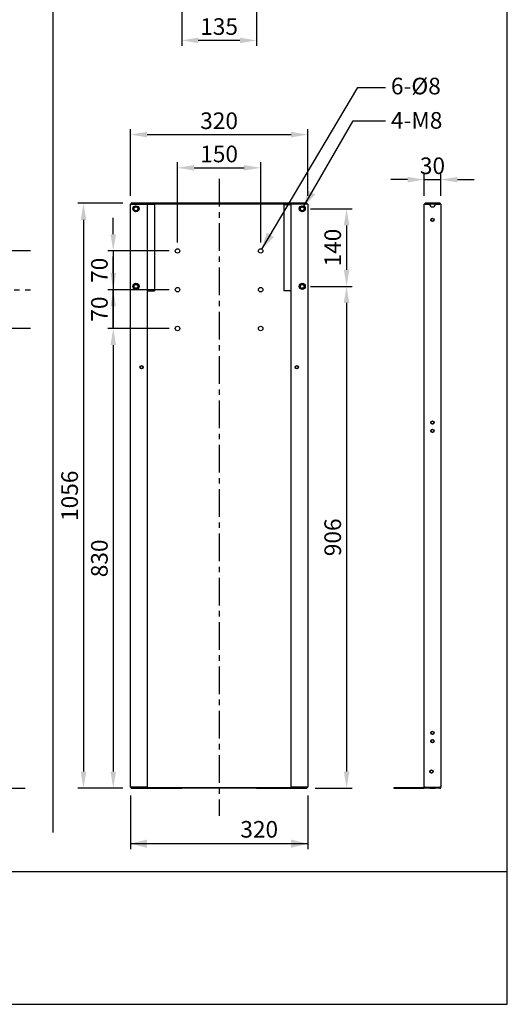
# Model space of a CAD drawing. Extents: x -140 to 3820, y -390 to 2370.
# Drawn here: x 2940 to 3820, y -390 to 1387 of the extents above; entities that cross this region are included whole.
import ezdxf

# ---------------------------------------------------------------- set-up
doc = ezdxf.new("R2010")
doc.units = 0
doc.header["$MEASUREMENT"] = 0
doc.linetypes.add('中心線_50', pattern=[80, 50, -10, 10, -10])
doc.layers.get('DEFPOINTS').update_dxf_attribs({"linetype": 'CONTINUOUS'})
for name, color, linetype in [('DIMENSION_LINES$01_CENTER_', 40, '中心線_50'), ('DIMENSION_LINES$02_DIMENSI', 1, 'CONTINUOUS'), ('DIMENSION_LINES$03_LINES', 18, 'CONTINUOUS'), ('WAKU_INVISIBLE', 7, 'CONTINUOUS')]:
    doc.layers.add(name, color=color, linetype=linetype)
doc.styles.add('_ｭ_ｳ__ｰ繧ｴ繧ｷ繝_け', font='txt')
doc.dimstyles.new('1_10', dxfattribs={"dimtxt": 30, "dimasz": 30, "dimexe": 10, "dimexo": 15, "dimgap": 10, "dimtad": 1, "dimtoh": 1, "dimdec": 0, "dimzin": 1, "dimtxsty": '_ｭ_ｳ__ｰ繧ｴ繧ｷ繝_け', "dimcen": 0, "dimazin": 3, "dimtfac": 1, "dimtdec": 4, "dimtix": 1, "dimtmove": 0, "dimatfit": 3, "dimtolj": 1, "dimtzin": 1})

# ---------------------------------------------------------------- blocks, each defined once
blk = doc.blocks.new('*D10')
at = {"layer": 'DEFPOINTS', "color": 0}
for p in [(3141.6, 1056), (3055.3, 0), (3141.6, 0)]:
    blk.add_point(p, dxfattribs=at)
at = {"layer": 'DIMENSION_LINES$02_DIMENSI', "color": 0}
for p, q in [((3126.6, 1056), (3045.3, 1056)), ((3055.3, 1026), (3055.3, 30)), ((3126.6, 0), (3045.3, 0))]:
    blk.add_line(p, q, dxfattribs=at)
for points in [[(3060.3, 1026), (3050.3, 1026), (3055.3, 1056)], [(3050.3, 30), (3060.3, 30), (3055.3, 0)]]:
    blk.add_solid(points, dxfattribs=at)
at = {"layer": 'DIMENSION_LINES$02_DIMENSI', "color": 0, "insert": (3030.3, 528), "char_height": 30, "attachment_point": 5, "rotation": 90, "style": '_ｭ_ｳ__ｰ繧ｴ繧ｷ繝_け'}
blk.add_mtext('\\A1;1056', dxfattribs=at)
blk = doc.blocks.new('*D11')
at = {"layer": 'DEFPOINTS', "color": 0}
for p in [(3225, 830), (3109, 0), (3141.6, 0)]:
    blk.add_point(p, dxfattribs=at)
at = {"layer": 'DIMENSION_LINES$02_DIMENSI', "color": 0}
for p, q in [((3210, 830), (3099, 830)), ((3109, 800), (3109, 30)), ((3126.6, 0), (3099, 0))]:
    blk.add_line(p, q, dxfattribs=at)
for points in [[(3114, 800), (3104, 800), (3109, 830)], [(3104, 30), (3114, 30), (3109, 0)]]:
    blk.add_solid(points, dxfattribs=at)
at = {"layer": 'DIMENSION_LINES$02_DIMENSI', "color": 0, "insert": (3084, 415), "char_height": 30, "attachment_point": 5, "rotation": 90, "style": '_ｭ_ｳ__ｰ繧ｴ繧ｷ繝_け'}
blk.add_mtext('\\A1;830', dxfattribs=at)
blk = doc.blocks.new('*D14')
at = {"layer": 'DEFPOINTS', "color": 0}
for p in [(3700, 1098.7), (3670, 1054.3), (3700, 1054.4)]:
    blk.add_point(p, dxfattribs=at)
at = {"layer": 'DIMENSION_LINES$02_DIMENSI', "color": 0}
for p, q in [((3670, 1069.3), (3670, 1108.7)), ((3700, 1069.4), (3700, 1108.7)), ((3640, 1098.7), (3610, 1098.7)), ((3670, 1098.7), (3700, 1098.7)), ((3730, 1098.7), (3760, 1098.7))]:
    blk.add_line(p, q, dxfattribs=at)
for points in [[(3640, 1093.7), (3640, 1103.7), (3670, 1098.7)], [(3730, 1103.7), (3730, 1093.7), (3700, 1098.7)]]:
    blk.add_solid(points, dxfattribs=at)
at = {"layer": 'DIMENSION_LINES$02_DIMENSI', "color": 0, "insert": (3685, 1123.7), "char_height": 30, "attachment_point": 5, "style": '_ｭ_ｳ__ｰ繧ｴ繧ｷ繝_け'}
blk.add_mtext('\\A1;30', dxfattribs=at)
blk = doc.blocks.new('*D15')
at = {"layer": 'DEFPOINTS', "color": 0}
for p in [(3450, 906), (3458.4, 0), (3530, 0)]:
    blk.add_point(p, dxfattribs=at)
at = {"layer": 'DIMENSION_LINES$02_DIMENSI', "color": 0}
for p, q in [((3465, 906), (3540, 906)), ((3530, 876), (3530, 30)), ((3473.4, 0), (3540, 0))]:
    blk.add_line(p, q, dxfattribs=at)
for points in [[(3535, 876), (3525, 876), (3530, 906)], [(3525, 30), (3535, 30), (3530, 0)]]:
    blk.add_solid(points, dxfattribs=at)
at = {"layer": 'DIMENSION_LINES$02_DIMENSI', "color": 0, "insert": (3505, 453), "char_height": 30, "attachment_point": 5, "rotation": 90, "style": '_ｭ_ｳ__ｰ繧ｴ繧ｷ繝_け'}
blk.add_mtext('\\A1;906', dxfattribs=at)
blk = doc.blocks.new('*D16')
at = {"layer": 'DEFPOINTS', "color": 0}
for p in [(3450, 1046), (3450, 906), (3530, 906)]:
    blk.add_point(p, dxfattribs=at)
at = {"layer": 'DIMENSION_LINES$02_DIMENSI', "color": 0}
for p, q in [((3465, 1046), (3540, 1046)), ((3530, 1016), (3530, 936)), ((3465, 906), (3540, 906))]:
    blk.add_line(p, q, dxfattribs=at)
for points in [[(3535, 1016), (3525, 1016), (3530, 1046)], [(3525, 936), (3535, 936), (3530, 906)]]:
    blk.add_solid(points, dxfattribs=at)
at = {"layer": 'DIMENSION_LINES$02_DIMENSI', "color": 0, "insert": (3505, 976), "char_height": 30, "attachment_point": 5, "rotation": 90, "style": '_ｭ_ｳ__ｰ繧ｴ繧ｷ繝_け'}
blk.add_mtext('\\A1;140', dxfattribs=at)
blk = doc.blocks.new('*D19')
at = {"layer": 'DEFPOINTS', "color": 0}
for p in [(3375, 1120), (3225, 970), (3375, 970)]:
    blk.add_point(p, dxfattribs=at)
at = {"layer": 'DIMENSION_LINES$02_DIMENSI', "color": 0}
for p, q in [((3225, 985), (3225, 1130)), ((3255, 1120), (3345, 1120)), ((3375, 985), (3375, 1130))]:
    blk.add_line(p, q, dxfattribs=at)
for points in [[(3255, 1125), (3255, 1115), (3225, 1120)], [(3345, 1115), (3345, 1125), (3375, 1120)]]:
    blk.add_solid(points, dxfattribs=at)
at = {"layer": 'DIMENSION_LINES$02_DIMENSI', "color": 0, "insert": (3300, 1145), "char_height": 30, "attachment_point": 5, "style": '_ｭ_ｳ__ｰ繧ｴ繧ｷ繝_け'}
blk.add_mtext('\\A1;150', dxfattribs=at)
blk = doc.blocks.new('*D20')
at = {"layer": 'DEFPOINTS', "color": 0}
for p in [(3460, 1180), (3140, 1054.3), (3460, 1054.3)]:
    blk.add_point(p, dxfattribs=at)
at = {"layer": 'DIMENSION_LINES$02_DIMENSI', "color": 0}
for p, q in [((3140, 1069.3), (3140, 1190)), ((3170, 1180), (3430, 1180)), ((3460, 1069.3), (3460, 1190))]:
    blk.add_line(p, q, dxfattribs=at)
for points in [[(3170, 1185), (3170, 1175), (3140, 1180)], [(3430, 1175), (3430, 1185), (3460, 1180)]]:
    blk.add_solid(points, dxfattribs=at)
at = {"layer": 'DIMENSION_LINES$02_DIMENSI', "color": 0, "insert": (3300, 1205), "char_height": 30, "attachment_point": 5, "style": '_ｭ_ｳ__ｰ繧ｴ繧ｷ繝_け'}
blk.add_mtext('\\A1;320', dxfattribs=at)
blk = doc.blocks.new('*D21')
at = {"layer": 'DEFPOINTS', "color": 0}
for p in [(3225, 970), (3109, 900), (3225, 900)]:
    blk.add_point(p, dxfattribs=at)
at = {"layer": 'DIMENSION_LINES$02_DIMENSI', "color": 0}
for p, q in [((3109, 1000), (3109, 1030)), ((3210, 970), (3099, 970)), ((3109, 970), (3109, 900)), ((3210, 900), (3099, 900)), ((3109, 870), (3109, 840))]:
    blk.add_line(p, q, dxfattribs=at)
for points in [[(3104, 1000), (3114, 1000), (3109, 970)], [(3114, 870), (3104, 870), (3109, 900)]]:
    blk.add_solid(points, dxfattribs=at)
at = {"layer": 'DIMENSION_LINES$02_DIMENSI', "color": 0, "insert": (3084, 935), "char_height": 30, "attachment_point": 5, "rotation": 90, "style": '_ｭ_ｳ__ｰ繧ｴ繧ｷ繝_け'}
blk.add_mtext('\\A1;70', dxfattribs=at)
blk = doc.blocks.new('*D22')
at = {"layer": 'DEFPOINTS', "color": 0}
for p in [(3109, 900), (3225, 900), (3225, 830)]:
    blk.add_point(p, dxfattribs=at)
at = {"layer": 'DIMENSION_LINES$02_DIMENSI', "color": 0}
for p, q in [((3109, 930), (3109, 960)), ((3210, 900), (3099, 900)), ((3109, 830), (3109, 900)), ((3210, 830), (3099, 830)), ((3109, 800), (3109, 770))]:
    blk.add_line(p, q, dxfattribs=at)
for points in [[(3104, 930), (3114, 930), (3109, 900)], [(3114, 800), (3104, 800), (3109, 830)]]:
    blk.add_solid(points, dxfattribs=at)
at = {"layer": 'DIMENSION_LINES$02_DIMENSI', "color": 0, "insert": (3084, 865), "char_height": 30, "attachment_point": 5, "rotation": 90, "style": '_ｭ_ｳ__ｰ繧ｴ繧ｷ繝_け'}
blk.add_mtext('\\A1;70', dxfattribs=at)
blk = doc.blocks.new('*D23')
at = {"layer": 'DEFPOINTS', "color": 0}
for p in [(3232.5, 1455), (3367.5, 1455), (3232.5, 1350)]:
    blk.add_point(p, dxfattribs=at)
at = {"layer": 'DIMENSION_LINES$02_DIMENSI', "color": 0}
for p, q in [((3232.5, 1440), (3232.5, 1340)), ((3367.5, 1440), (3367.5, 1340)), ((3337.5, 1350), (3262.5, 1350))]:
    blk.add_line(p, q, dxfattribs=at)
for points in [[(3262.5, 1355), (3262.5, 1345), (3232.5, 1350)], [(3337.5, 1345), (3337.5, 1355), (3367.5, 1350)]]:
    blk.add_solid(points, dxfattribs=at)
at = {"layer": 'DIMENSION_LINES$02_DIMENSI', "color": 0, "insert": (3300, 1375), "char_height": 30, "attachment_point": 5, "style": '_ｭ_ｳ__ｰ繧ｴ繧ｷ繝_け'}
blk.add_mtext('\\A1;135', dxfattribs=at)

msp = doc.modelspace()

# ---------------------------------------------------------------- hatches: boundary and pattern name
at = {"layer": 'DIMENSION_LINES$02_DIMENSI'}
for points in [[(3452, 1049.5), (3473.5, 1071.7), (3460.5, 1079.2)], [(3377, 973.4), (3398.8, 995.4), (3385.9, 1003.1)], [(3140, -100), (3170, -107.5), (3170, -92.5)], [(3460, -100), (3430, -92.5), (3430, -107.5)]]:
    msp.add_hatch(color=256, dxfattribs=at).paths.add_polyline_path(points, flags=0)

# ---------------------------------------------------------------- linework, layer by layer
at = {"layer": 'DIMENSION_LINES$01_CENTER_'}
for p, q in [((3300, 1100), (3300, -50)), ((2960, 970), (2870, 970)), ((2870, 900), (2960, 900)), ((2960, 830), (2870, 830))]:
    msp.add_line(p, q, dxfattribs=at)
at = {"layer": 'DIMENSION_LINES$02_DIMENSI'}
for p, q in [((3377, 973.4), (3550.6, 1265)), ((3550.6, 1265), (3600, 1265)), ((3452, 1049.5), (3542.1, 1205)), ((3542.1, 1205), (3600, 1205)), ((3109, 970), (3109, 830)), ((3140, -13.3), (3140, -110)), ((3460, -13.3), (3460, -110)), ((3140, -100), (3460, -100))]:
    msp.add_line(p, q, dxfattribs=at)
at = {"layer": 'DIMENSION_LINES$03_LINES'}
for p, q in [((3000, 2320), (3000, -80)), ((3140, 1.7), (3140, 1054.3)), ((3140, 1054.3), (3141.6, 1054.3)), ((3141.6, 1054.4), (3141.6, 1056)), ((3458.4, 1056), (3141.6, 1056)), ((3458.4, 1054.4), (3141.6, 1054.4)), ((3141.6, 1054.4), (3141.6, 1054.3)), ((3141.6, 1054.3), (3170, 1054.3)), ((3170, 1054.3), (3170, 1.7)), ((3183.4, 1054), (3170, 1054)), ((3183.4, 1054), (3183.4, 898)), ((3416.6, 1054), (3416.6, 898)), ((3416.6, 1054), (3430, 1054)), ((3430, 1.7), (3430, 1054.3)), ((3458.4, 1054.3), (3430, 1054.3)), ((3458.4, 1054.4), (3458.4, 1056)), ((3458.4, 1054.4), (3458.4, 1054.3)), ((3460, 1054.3), (3458.4, 1054.3)), ((3460, 1054.3), (3460, 1.7)), ((3670, 1.7), (3670, 1054.3)), ((3671.6, 1054.3), (3670, 1054.3)), ((3671.6, 1054.4), (3671.6, 1056)), ((3680, 1056), (3671.6, 1056)), ((3671.6, 1054.4), (3680, 1054.4)), ((3671.6, 1054.3), (3680, 1054.3)), ((3680, 1054.4), (3680, 1056)), ((3690, 1056), (3680, 1056)), ((3690, 1054.4), (3680, 1054.4)), ((3690, 1056), (3690, 1054.4)), ((3698.4, 1056), (3690, 1056)), ((3690, 1054.4), (3698.4, 1054.4)), ((3690, 1054.3), (3698.4, 1054.3)), ((3698.4, 1054.4), (3698.4, 1054.3)), ((3700, 1054.3), (3698.4, 1054.3)), ((3700, 1054.4), (3700, 1054.3)), ((3700, 1054.3), (3700, 1.7)), ((3170, 898), (3183.4, 898)), ((3430, 898), (3416.6, 898)), ((1234, 0), (2950, 0)), ((3141.6, 1.7), (3140, 1.7)), ((3170, 1.7), (3141.6, 1.7)), ((3141.6, 1.6), (3141.6, 1.7)), ((3141.6, 0), (3141.6, 1.6)), ((3141.6, 1.6), (3150, 1.6)), ((3141.6, 0), (3150, 0)), ((3150, 1.6), (3232.5, 1.6)), ((3150, 0), (3150, 1.6)), ((3150, 0), (3232.5, 0)), ((3232.5, 0), (3232.5, 1.6)), ((3232.5, 1.6), (3367.5, 1.6)), ((3367.5, 0), (3232.5, 0)), ((3367.5, 1.6), (3450, 1.6)), ((3367.5, 1.6), (3367.5, 0)), ((3367.5, 0), (3450, 0)), ((3458.4, 1.7), (3430, 1.7)), ((3450, 1.6), (3450, 0)), ((3450, 1.6), (3458.4, 1.6)), ((3450, 0), (3458.4, 0)), ((3460, 1.7), (3458.4, 1.7)), ((3458.4, 1.7), (3458.4, 1.6)), ((3458.4, 1.6), (3458.4, 0)), ((3615, 1.6), (3615, 0)), ((3615, 1.6), (3670, 1.6)), ((3615, 0), (3670, 0)), ((3671.6, 1.7), (3670, 1.7)), ((3670, 1.6), (3670, 0)), ((3670, 1.6), (3680, 1.6)), ((3680, 0), (3670, 0)), ((3671.6, 1.7), (3698.4, 1.7)), ((3680, 0), (3680, 1.6)), ((3690, 1.6), (3680, 1.6)), ((3680, 0), (3690, 0)), ((3690, 1.6), (3690, 0)), ((3690, 1.6), (3698.4, 1.6)), ((3698.4, 0), (3690, 0)), ((3700, 1.7), (3698.4, 1.7)), ((3698.4, 1.7), (3698.4, 1.6)), ((3700, 1.6), (3700, 1.7))]:
    msp.add_line(p, q, dxfattribs=at)
for centre, radius in [((3150, 1046), 5.5), ((3150, 1046), 4.5), ((3150, 1046), 4), ((3150, 1046), 3.4), ((3450, 1046), 5.5), ((3450, 1046), 4.5), ((3450, 1046), 4), ((3450, 1046), 3.4), ((3685, 1026), 3), ((3685, 1026), 2.5), ((3225, 970), 4), ((3375, 970), 4), ((3150, 906), 5.5), ((3150, 906), 4.5), ((3150, 906), 4), ((3150, 906), 3.4), ((3450, 906), 5.5), ((3450, 906), 4.5), ((3450, 906), 4), ((3450, 906), 3.4), ((3225, 900), 4), ((3375, 900), 4), ((3225, 830), 4), ((3375, 830), 4), ((3160, 760), 3), ((3160, 760), 2.5), ((3440, 760), 3), ((3440, 760), 2.5), ((3685, 660), 3), ((3685, 660), 2.5), ((3685, 645), 3), ((3685, 645), 2.5), ((3685, 100), 3), ((3685, 100), 2.5), ((3685, 85), 3), ((3685, 85), 2.5), ((3683, 30), 3), ((3683, 30), 2.5)]:
    msp.add_circle(centre, radius, dxfattribs=at)
for centre, radius, start, end in [((3685, 1054.3), 5, 180, 0), ((3698.4, 1054.4), 1.6, 0, 90), ((3698.4, 1.6), 1.6, 270, 0)]:
    msp.add_arc(centre, radius, start, end, dxfattribs=at)
at = {"layer": 'WAKU_INVISIBLE'}
msp.add_line((-140, -150), (3820, -150), dxfattribs=at)
msp.add_lwpolyline([(-140, -390), (3820, -390), (3820, 2370), (-140, 2370)], close=True, dxfattribs=at)

# ---------------------------------------------------------------- texts
at = {"layer": 'DIMENSION_LINES$02_DIMENSI', "char_height": 30, "attachment_point": 1}
for s, insert, width in [('\\f・ｭ・ｳ ・ｰ繧ｴ繧ｷ繝・け;6-Ø8', (3610, 1282.6), 122.442), ('\\f・ｭ・ｳ ・ｰ繧ｴ繧ｷ繝・け;4-M8', (3610, 1220.7), 126.628), ('\\f・ｭ・ｳ ・ｰ繧ｴ繧ｷ繝・け;320', (3338.3, -59.1), 93.314)]:
    msp.add_mtext(s, dxfattribs=dict(at, insert=insert, width=width))

# ---------------------------------------------------------------- dimensions: what is measured, and where the dimension line sits
at = {"layer": 'DIMENSION_LINES$02_DIMENSI'}
for base, p1, p2, picture, middle in [((3232.5, 1350), (3367.5, 1455), (3232.5, 1455), '*D23', (3300, 1375)), ((3460, 1180), (3140, 1054.3), (3460, 1054.3), '*D20', (3300, 1205)), ((3375, 1120), (3225, 970), (3375, 970), '*D19', (3300, 1145)), ((3700, 1098.7), (3670, 1054.3), (3700, 1054.4), '*D14', (3685, 1123.7))]:
    dim = msp.add_linear_dim(base=base, p1=p1, p2=p2, dimstyle='1_10', dxfattribs=at)
    dim.commit()
    dim.dimension.update_dxf_attribs({"geometry": picture, "text_midpoint": middle})
for base, p1, p2, picture, middle in [((3055.3, 0), (3141.6, 1056), (3141.6, 0), '*D10', (3030.3, 528)), ((3530, 906), (3450, 1046), (3450, 906), '*D16', (3505, 976)), ((3109, 900), (3225, 970), (3225, 900), '*D21', (3084, 935)), ((3109, 900), (3225, 830), (3225, 900), '*D22', (3084, 865)), ((3530, 0), (3450, 906), (3458.4, 0), '*D15', (3505, 453)), ((3109, 0), (3225, 830), (3141.6, 0), '*D11', (3084, 415))]:
    dim = msp.add_linear_dim(base=base, p1=p1, p2=p2, angle=90, dimstyle='1_10', dxfattribs=at)
    dim.commit()
    dim.dimension.update_dxf_attribs({"geometry": picture, "text_midpoint": middle})

doc.saveas('drawing.dxf')
